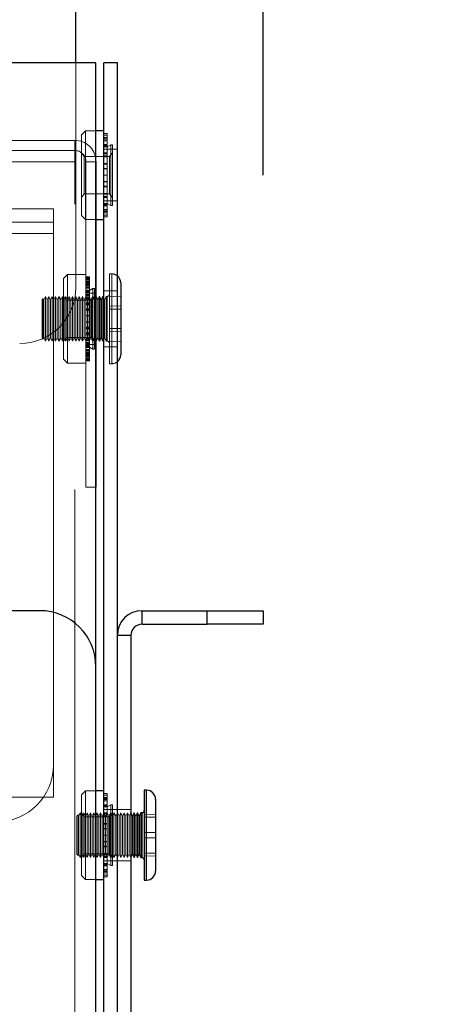
# Model space of a CAD drawing. Units: millimetres. Extents: x 0 to 420, y 0 to 297.
# Drawn here: x 220 to 221, y 111 to 113 of the extents above; entities that cross this region are included whole.
import ezdxf

# ---------------------------------------------------------------- set-up
doc = ezdxf.new("R2010")
doc.units = ezdxf.units.MM
doc.linetypes.add('HIDDEN', pattern=[1.905, 1.27, -0.635])
doc.layers.add('DIMENSIONS', color=7, linetype='Continuous')
doc.styles.add('SLDTEXTSTYLE0', font='TXT', dxfattribs={"width": 0.7})
doc.dimstyles.new('SLDDIMSTYLE1', dxfattribs={"dimtxt": 2.686756, "dimasz": 3.556, "dimexe": 0, "dimexo": 0.0625, "dimgap": 0.671689, "dimtad": 1, "dimdec": 0, "dimlfac": 40, "dimrnd": 1e-09, "dimzin": 12, "dimdsep": 46, "dimtxsty": 'SLDTEXTSTYLE0', "dimblk1": 'CLOSED', "dimblk2": 'CLOSED', "dimsah": 1, "dimcen": 0.09, "dimadec": 0, "dimazin": 3, "dimtfac": 1, "dimtdec": 0, "dimtmove": 0, "dimatfit": 0, "dimldrblk": 'CLOSED', "dimfxl": 0, "dimfrac": 2, "dimtolj": 1, "dimtzin": 12, "dimarcsym": 0})

# ---------------------------------------------------------------- blocks, each defined once
blk = doc.blocks.new('_CLOSED')
at = {"color": 0, "linetype": 'ByBlock', "lineweight": -2}
for p, q in [((-1, 0.166667), (0, 0)), ((-1, 0.166667), (-1, -0.166667)), ((0, 0), (-1, -0.166667)), ((0, 0), (-1, 0))]:
    blk.add_line(p, q, dxfattribs=at)
blk = doc.blocks.new('_D_9')
at = {"layer": 'DIMENSIONS'}
for p, q in [((229.8664, 112.637), (229.8664, 118.987)), ((221.1489, 112.637), (230.8664, 112.637)), ((229.8664, 94.6245), (229.8664, 112.637)), ((223.3282, 107.3294), (223.3282, 107.9761)), ((223.3282, 107.9761), (226.613, 107.9761)), ((226.613, 107.9761), (226.613, 107.3294)), ((223.3282, 101.8417), (223.3282, 101.195)), ((226.613, 101.195), (226.613, 101.8417)), ((223.3282, 101.195), (226.613, 101.195)), ((219.2541, 94.6245), (230.8664, 94.6245)), ((229.8664, 94.6245), (229.8664, 88.2745))]:
    blk.add_line(p, q, dxfattribs=at)
at = {"layer": 'DIMENSIONS', "xscale": 3.556, "yscale": 3.556}
for p, rotation in [((229.8664, 112.637), 270.0000000000004), ((229.8664, 94.6245), 90.0000000000004)]:
    blk.add_blockref('_CLOSED', p, dxfattribs=dict(at, rotation=rotation))
at = {"layer": 'DIMENSIONS', "char_height": 2.11667, "attachment_point": 1, "rotation": 90, "style": 'SLDTEXTSTYLE0'}
for s, insert in [('28.4', (223.8845, 101.8417)), ('721', (227.1379, 102.2337))]:
    blk.add_mtext(s, dxfattribs=dict(at, insert=insert))
blk = doc.blocks.new('_D_10')
at = {"layer": 'DIMENSIONS'}
for p, q in [((213.1868, 123.3334), (212.5401, 123.3334)), ((212.5401, 123.3334), (212.5401, 120.0487)), ((218.6745, 123.3334), (219.3213, 123.3334)), ((219.3213, 123.3334), (219.3213, 120.0487)), ((212.5401, 120.0487), (213.1868, 120.0487)), ((219.3213, 120.0487), (218.6745, 120.0487)), ((211.4166, 114.637), (211.4166, 117.7953)), ((220.5216, 112.387), (220.5216, 117.7953)), ((211.4166, 116.7953), (205.0666, 116.7953)), ((220.5216, 116.7953), (211.4166, 116.7953)), ((220.5216, 116.7953), (226.8716, 116.7953))]:
    blk.add_line(p, q, dxfattribs=at)
at = {"layer": 'DIMENSIONS', "xscale": 3.556, "yscale": 3.556}
blk.add_blockref('_CLOSED', (211.4166, 116.7953), dxfattribs=at)
at = {"layer": 'DIMENSIONS', "xscale": 3.556, "yscale": 3.556, "rotation": 180.0000000000004}
blk.add_blockref('_CLOSED', (220.5216, 116.7953), dxfattribs=at)
at = {"layer": 'DIMENSIONS', "char_height": 2.11667, "attachment_point": 1, "style": 'SLDTEXTSTYLE0'}
for s, insert in [('14.3', (213.1868, 122.7772)), ('364', (213.5788, 119.5238))]:
    blk.add_mtext(s, dxfattribs=dict(at, insert=insert))

msp = doc.modelspace()

# ---------------------------------------------------------------- linework, layer by layer
at = {"color": 7, "linetype": 'Continuous', "lineweight": 25}
for p, q in [((220.1041, 112.637), (220.1041, 113.512)), ((220.1489, 112.637), (211.4416, 112.637)), ((220.1489, 111.292), (220.1489, 112.637)), ((220.1666, 110.442), (220.1666, 112.637)), ((220.1966, 112.637), (220.1666, 112.637)), ((220.1966, 110.442), (220.1966, 112.637)), ((220.1666, 112.4857), (220.1489, 112.4857)), ((220.1491, 112.417), (220.1489, 112.4211)), ((220.1491, 111.692), (220.1491, 112.417)), ((220.1491, 112.2882), (220.1666, 112.2882)), ((220.2041, 112.147), (220.2041, 111.987)), ((220.1529, 112.1095), (220.1491, 112.117)), ((220.1566, 112.117), (220.1529, 112.1095)), ((220.1529, 112.1095), (220.1529, 112.0245)), ((220.1604, 112.1095), (220.1566, 112.117)), ((220.1566, 112.117), (220.1566, 112.017)), ((220.1641, 112.117), (220.1604, 112.1095)), ((220.1604, 112.1095), (220.1604, 112.0245)), ((220.1666, 112.112), (220.1641, 112.117)), ((220.1641, 112.117), (220.1641, 112.017)), ((220.1491, 112.017), (220.1529, 112.0245)), ((220.1529, 112.0245), (220.1566, 112.017)), ((220.1566, 112.017), (220.1604, 112.0245)), ((220.1604, 112.0245), (220.1641, 112.017)), ((220.1641, 112.017), (220.1666, 112.022)), ((220.1491, 111.692), (220.1489, 111.692)), ((220.0239, 111.417), (211.5666, 111.417)), ((220.2516, 111.387), (220.2516, 111.417)), ((220.2516, 111.417), (220.3966, 111.417)), ((220.3966, 111.387), (220.3966, 111.417)), ((220.3966, 111.417), (220.5216, 111.417)), ((220.5216, 111.417), (220.5216, 111.387)), ((220.2516, 111.387), (220.3966, 111.387)), ((220.5216, 111.387), (220.3966, 111.387)), ((220.2266, 111.362), (220.1966, 111.362)), ((220.2266, 111.362), (220.2266, 110.412)), ((220.1489, 110.412), (220.1489, 111.292)), ((220.1666, 111.0157), (220.1489, 111.0157)), ((220.2616, 111.017), (220.2566, 111.017)), ((220.2566, 111.017), (220.2566, 110.817)), ((220.2816, 110.997), (220.2816, 110.837)), ((220.2304, 110.9595), (220.2266, 110.967)), ((220.2341, 110.967), (220.2304, 110.9595)), ((220.2379, 110.9595), (220.2341, 110.967)), ((220.2341, 110.967), (220.2341, 110.867)), ((220.2416, 110.967), (220.2379, 110.9595)), ((220.2454, 110.9595), (220.2416, 110.967)), ((220.2416, 110.967), (220.2416, 110.867)), ((220.2491, 110.967), (220.2454, 110.9595)), ((220.2516, 110.967), (220.2491, 110.967)), ((220.2491, 110.967), (220.2491, 110.867)), ((220.2304, 110.9595), (220.2304, 110.8745)), ((220.2379, 110.9595), (220.2379, 110.8745)), ((220.2454, 110.9595), (220.2454, 110.8745)), ((220.2266, 110.867), (220.2304, 110.8745)), ((220.2304, 110.8745), (220.2341, 110.867)), ((220.2341, 110.867), (220.2379, 110.8745)), ((220.2379, 110.8745), (220.2416, 110.867)), ((220.2416, 110.867), (220.2454, 110.8745)), ((220.2454, 110.8745), (220.2491, 110.867)), ((220.2491, 110.867), (220.2516, 110.867)), ((220.1489, 110.8182), (220.1666, 110.8182)), ((220.2566, 110.817), (220.2616, 110.817))]:
    msp.add_line(p, q, dxfattribs=at)
at = {"color": 7, "linetype": 'HIDDEN', "lineweight": 18}
for p, q in [((220.1041, 112.137), (220.1041, 112.637)), ((220.1254, 112.4857), (220.1166, 112.477)), ((220.1166, 112.477), (220.1166, 112.297)), ((220.1254, 112.2882), (220.1254, 112.4857)), ((220.1489, 112.4857), (220.1254, 112.4857)), ((220.1742, 112.4796), (220.1666, 112.4796)), ((220.1742, 112.4796), (220.1666, 112.4796)), ((220.1742, 112.4759), (220.1666, 112.4759)), ((220.1742, 112.4759), (220.1666, 112.4759)), ((220.1742, 112.4796), (220.1742, 112.4706)), ((211.4641, 112.4645), (220.1016, 112.4645)), ((220.1016, 112.4645), (220.1016, 112.417)), ((220.1742, 112.4709), (220.1666, 112.4709)), ((220.1742, 112.4706), (220.1666, 112.4706)), ((220.1742, 112.4705), (220.1666, 112.4705)), ((220.1742, 112.4676), (220.1666, 112.4676)), ((220.1742, 112.4673), (220.1666, 112.4673)), ((220.1742, 112.4672), (220.1666, 112.4672)), ((220.1742, 112.4668), (220.1666, 112.4668)), ((220.1742, 112.4668), (220.1666, 112.4668)), ((220.1742, 112.4636), (220.1666, 112.4636)), ((220.1742, 112.4636), (220.1666, 112.4636)), ((220.1742, 112.4549), (220.1666, 112.4549)), ((220.1742, 112.4548), (220.1666, 112.4548)), ((220.1742, 112.4706), (220.1742, 112.4549)), ((220.1742, 112.4549), (220.1742, 112.4534)), ((220.1818, 112.4542), (220.1742, 112.4498)), ((220.1818, 112.4542), (220.1818, 112.3197)), ((220.1856, 112.4542), (220.1818, 112.4542)), ((220.1856, 112.4542), (220.1856, 112.3197)), ((211.4641, 112.442), (220.1016, 112.442)), ((220.1227, 112.4282), (220.1166, 112.437)), ((220.1742, 112.4534), (220.1666, 112.4534)), ((220.1742, 112.4532), (220.1666, 112.4532)), ((220.1742, 112.4522), (220.1666, 112.4522)), ((220.1742, 112.4521), (220.1666, 112.4521)), ((220.1742, 112.4507), (220.1666, 112.4507)), ((220.1742, 112.4506), (220.1666, 112.4506)), ((220.1742, 112.4498), (220.1666, 112.4498)), ((220.1966, 112.4445), (220.1666, 112.4445)), ((220.1742, 112.4364), (220.1666, 112.4364)), ((220.1742, 112.4362), (220.1666, 112.4362)), ((220.1742, 112.4344), (220.1666, 112.4344)), ((220.1742, 112.4343), (220.1666, 112.4343)), ((220.1742, 112.4534), (220.1742, 112.4364)), ((220.1742, 112.4364), (220.1742, 112.4297)), ((220.1856, 112.437), (220.1794, 112.4282)), ((220.1856, 112.437), (220.1856, 112.337)), ((220.1856, 112.437), (220.1856, 112.437)), ((211.4641, 112.417), (220.1016, 112.417)), ((220.1016, 110.417), (220.1016, 112.417)), ((220.1227, 112.3457), (220.1227, 112.4282)), ((220.1794, 112.4282), (220.1227, 112.4282)), ((220.1266, 112.417), (220.1491, 112.417)), ((220.1266, 111.692), (220.1266, 112.417)), ((220.1266, 112.417), (220.1489, 112.417)), ((220.1742, 112.4297), (220.1666, 112.4297)), ((220.1742, 112.4295), (220.1666, 112.4295)), ((220.1742, 112.428), (220.1666, 112.428)), ((220.1742, 112.4278), (220.1666, 112.4278)), ((220.1742, 112.413), (220.1666, 112.413)), ((220.1742, 112.4128), (220.1666, 112.4128)), ((220.1742, 112.412), (220.1666, 112.412)), ((220.1742, 112.4118), (220.1666, 112.4118)), ((220.1742, 112.4297), (220.1742, 112.413)), ((220.1742, 112.413), (220.1742, 112.4018)), ((220.1794, 112.4282), (220.1794, 112.3457)), ((220.1742, 112.4018), (220.1666, 112.4018)), ((220.1742, 112.4015), (220.1666, 112.4015)), ((220.1742, 112.4012), (220.1666, 112.4012)), ((220.1742, 112.4009), (220.1666, 112.4009)), ((220.1742, 112.4018), (220.1742, 112.3871)), ((220.1742, 112.3871), (220.1666, 112.3871)), ((220.1742, 112.3871), (220.1666, 112.3871)), ((220.1742, 112.3869), (220.1666, 112.3869)), ((220.1742, 112.3869), (220.1666, 112.3869)), ((220.1742, 112.373), (220.1666, 112.373)), ((220.1742, 112.3728), (220.1666, 112.3728)), ((220.1742, 112.3724), (220.1666, 112.3724)), ((220.1742, 112.3722), (220.1666, 112.3722)), ((220.1742, 112.3871), (220.1742, 112.3724)), ((220.1742, 112.3724), (220.1742, 112.3611)), ((220.1166, 112.337), (220.1227, 112.3457)), ((220.1227, 112.3457), (220.1794, 112.3457)), ((220.1742, 112.3622), (220.1666, 112.3622)), ((220.1742, 112.362), (220.1666, 112.362)), ((220.1742, 112.3611), (220.1666, 112.3611)), ((220.1742, 112.3609), (220.1666, 112.3609)), ((220.1742, 112.3462), (220.1666, 112.3462)), ((220.1742, 112.346), (220.1666, 112.346)), ((220.1742, 112.3445), (220.1666, 112.3445)), ((220.1742, 112.3443), (220.1666, 112.3443)), ((220.1742, 112.3611), (220.1742, 112.3445)), ((220.1742, 112.3445), (220.1742, 112.3377)), ((220.1794, 112.3457), (220.1856, 112.337)), ((220.1742, 112.3397), (220.1666, 112.3397)), ((220.1742, 112.3395), (220.1666, 112.3395)), ((220.1742, 112.3377), (220.1666, 112.3377)), ((220.1742, 112.3375), (220.1666, 112.3375)), ((220.1666, 112.3295), (220.1966, 112.3295)), ((220.1666, 112.3241), (220.1742, 112.3241)), ((220.1742, 112.3234), (220.1666, 112.3234)), ((220.1742, 112.3232), (220.1666, 112.3232)), ((220.1742, 112.3377), (220.1742, 112.3207)), ((220.1742, 112.3241), (220.1818, 112.3197)), ((220.1856, 112.337), (220.1856, 112.337)), ((211.6091, 112.312), (220.0541, 112.312)), ((220.0541, 112.312), (220.0541, 112.257)), ((220.1742, 112.3218), (220.1666, 112.3218)), ((220.1742, 112.3217), (220.1666, 112.3217)), ((220.1742, 112.3207), (220.1666, 112.3207)), ((220.1742, 112.3206), (220.1666, 112.3206)), ((220.1742, 112.3191), (220.1666, 112.3191)), ((220.1742, 112.319), (220.1666, 112.319)), ((220.1742, 112.3104), (220.1666, 112.3104)), ((220.1742, 112.3103), (220.1666, 112.3103)), ((220.1742, 112.3072), (220.1666, 112.3072)), ((220.1742, 112.3071), (220.1666, 112.3071)), ((220.1742, 112.3068), (220.1666, 112.3068)), ((220.1742, 112.3067), (220.1666, 112.3067)), ((220.1666, 112.3064), (220.1742, 112.3064)), ((220.1742, 112.3034), (220.1666, 112.3034)), ((220.1742, 112.3033), (220.1666, 112.3033)), ((220.1666, 112.303), (220.1742, 112.303)), ((220.1742, 112.3207), (220.1742, 112.3191)), ((220.1742, 112.3191), (220.1742, 112.3034)), ((220.1742, 112.3034), (220.1742, 112.2943)), ((220.1818, 112.3197), (220.1856, 112.3197)), ((211.6091, 112.282), (220.0541, 112.282)), ((220.1166, 112.297), (220.1254, 112.2882)), ((220.1254, 112.2882), (220.1491, 112.2882)), ((220.1742, 112.298), (220.1666, 112.298)), ((220.1742, 112.298), (220.1666, 112.298)), ((220.1742, 112.2943), (220.1666, 112.2943)), ((220.1742, 112.2943), (220.1666, 112.2943)), ((220.1742, 112.2943), (220.1742, 112.2943)), ((211.5541, 112.257), (220.0541, 112.257)), ((220.0541, 111.002), (220.0541, 112.257)), ((220.0854, 112.1657), (220.0766, 112.157)), ((220.0766, 111.977), (220.0766, 112.157)), ((220.0854, 111.9682), (220.0854, 112.1657)), ((220.1266, 112.1657), (220.0854, 112.1657)), ((220.1342, 112.1605), (220.1266, 112.1605)), ((220.1342, 112.1582), (220.1266, 112.1582)), ((220.1342, 112.1568), (220.1266, 112.1568)), ((220.1342, 112.1545), (220.1266, 112.1545)), ((220.1342, 112.1537), (220.1266, 112.1537)), ((220.1342, 112.1506), (220.1266, 112.1506)), ((220.1342, 112.1502), (220.1266, 112.1502)), ((220.1342, 112.1486), (220.1266, 112.1486)), ((220.1342, 112.1473), (220.1266, 112.1473)), ((220.1342, 112.1469), (220.1266, 112.1469)), ((220.1342, 112.1605), (220.1342, 112.1582)), ((220.1342, 112.1582), (220.1342, 112.1469)), ((220.1342, 112.1469), (220.1342, 112.1308)), ((220.1791, 112.167), (220.1791, 111.967)), ((220.1841, 112.167), (220.1791, 112.167)), ((220.1841, 112.1667), (220.1841, 111.9673)), ((220.1841, 112.1666), (220.1841, 111.9672)), ((220.1342, 112.1453), (220.1266, 112.1453)), ((220.1266, 112.1445), (220.1342, 112.1445)), ((220.1342, 112.1437), (220.1266, 112.1437)), ((220.1266, 112.1414), (220.1342, 112.1414)), ((220.1342, 112.1386), (220.1266, 112.1386)), ((220.1342, 112.1383), (220.1266, 112.1383)), ((220.1342, 112.1357), (220.1266, 112.1357)), ((220.1342, 112.1355), (220.1266, 112.1355)), ((220.1342, 112.1308), (220.1266, 112.1308)), ((220.1342, 112.1298), (220.1266, 112.1298)), ((220.1342, 112.1282), (220.1266, 112.1282)), ((220.1342, 112.1279), (220.1266, 112.1279)), ((220.1342, 112.1254), (220.1266, 112.1254)), ((220.1418, 112.1342), (220.1342, 112.1298)), ((220.1342, 112.1308), (220.1342, 112.1279)), ((220.1342, 112.1279), (220.1342, 112.1108)), ((220.1418, 112.1342), (220.1418, 111.9997)), ((220.1456, 112.1342), (220.1418, 112.1342)), ((220.1456, 112.1342), (220.1456, 111.9997)), ((220.1966, 112.1295), (220.1666, 112.1295)), ((220.0316, 112.112), (220.0291, 112.1095)), ((220.0291, 112.0852), (220.0291, 112.1095)), ((220.0316, 112.112), (220.0316, 112.0862)), ((220.0329, 112.1095), (220.0316, 112.112)), ((220.0366, 112.117), (220.0329, 112.1095)), ((220.0329, 112.1095), (220.0329, 112.0245)), ((220.0366, 112.117), (220.0366, 112.017)), ((220.0404, 112.1095), (220.0366, 112.117)), ((220.0441, 112.117), (220.0404, 112.1095)), ((220.0404, 112.1095), (220.0404, 112.0245)), ((220.0441, 112.117), (220.0441, 112.017)), ((220.0479, 112.1095), (220.0441, 112.117)), ((220.0516, 112.117), (220.0479, 112.1095)), ((220.0479, 112.1095), (220.0479, 112.0245)), ((220.0516, 112.117), (220.0516, 112.017)), ((220.0554, 112.1095), (220.0516, 112.117)), ((220.0591, 112.117), (220.0554, 112.1095)), ((220.0554, 112.1095), (220.0554, 112.0245)), ((220.0591, 112.117), (220.0591, 112.017)), ((220.0629, 112.1095), (220.0591, 112.117)), ((220.0666, 112.117), (220.0629, 112.1095)), ((220.0629, 112.1095), (220.0629, 112.0245)), ((220.0666, 112.117), (220.0666, 112.017)), ((220.0704, 112.1095), (220.0666, 112.117)), ((220.0741, 112.117), (220.0704, 112.1095)), ((220.0704, 112.1095), (220.0704, 112.0245)), ((220.0741, 112.117), (220.0741, 112.017)), ((220.0779, 112.1095), (220.0741, 112.117)), ((220.0827, 112.1082), (220.0766, 112.117)), ((220.0816, 112.117), (220.0779, 112.1095)), ((220.0779, 112.1095), (220.0779, 112.0245)), ((220.0816, 112.117), (220.0816, 112.017)), ((220.0854, 112.1095), (220.0816, 112.117)), ((220.0827, 112.1051), (220.0827, 112.1082)), ((220.1394, 112.1082), (220.0827, 112.1082)), ((220.0827, 112.0257), (220.0827, 112.1051)), ((220.0891, 112.117), (220.0854, 112.1095)), ((220.0891, 112.117), (220.0891, 112.017)), ((220.0929, 112.1095), (220.0891, 112.117)), ((220.0966, 112.117), (220.0929, 112.1095)), ((220.0929, 112.1095), (220.0929, 112.0245)), ((220.0966, 112.117), (220.0966, 112.017)), ((220.1004, 112.1095), (220.0966, 112.117)), ((220.1041, 112.117), (220.1004, 112.1095)), ((220.1004, 112.1095), (220.1004, 112.0245)), ((220.1041, 112.117), (220.1041, 112.017)), ((220.1079, 112.1095), (220.1041, 112.117)), ((220.1116, 112.117), (220.1079, 112.1095)), ((220.1079, 112.1095), (220.1079, 112.0245)), ((220.1116, 112.117), (220.1116, 112.017)), ((220.1154, 112.1095), (220.1116, 112.117)), ((220.1191, 112.117), (220.1154, 112.1095)), ((220.1154, 112.1095), (220.1154, 112.0245)), ((220.1191, 112.117), (220.1191, 112.017)), ((220.1229, 112.1095), (220.1191, 112.117)), ((220.1266, 112.117), (220.1229, 112.1095)), ((220.1229, 112.1095), (220.1229, 112.0245)), ((220.1491, 112.1245), (220.1266, 112.1245)), ((220.1342, 112.1215), (220.1266, 112.1215)), ((220.1342, 112.1193), (220.1266, 112.1193)), ((220.1304, 112.1095), (220.1266, 112.117)), ((220.1342, 112.116), (220.1266, 112.116)), ((220.1342, 112.1141), (220.1266, 112.1141)), ((220.1342, 112.1108), (220.1266, 112.1108)), ((220.1342, 112.109), (220.1266, 112.109)), ((220.1342, 112.1028), (220.1266, 112.1028)), ((220.1341, 112.117), (220.1304, 112.1095)), ((220.1304, 112.1095), (220.1304, 112.0245)), ((220.1341, 112.117), (220.1341, 112.017)), ((220.1379, 112.1095), (220.1341, 112.117)), ((220.1342, 112.1108), (220.1342, 112.1028)), ((220.1342, 112.1028), (220.1342, 112.0865)), ((220.1416, 112.117), (220.1379, 112.1095)), ((220.1379, 112.1095), (220.1379, 112.0245)), ((220.1456, 112.117), (220.1394, 112.1082)), ((220.1394, 112.0257), (220.1394, 112.1082)), ((220.1416, 112.117), (220.1416, 112.017)), ((220.1454, 112.1095), (220.1416, 112.117)), ((220.1491, 112.117), (220.1454, 112.1095)), ((220.1454, 112.1095), (220.1454, 112.0245)), ((220.1456, 112.017), (220.1456, 112.117)), ((220.1456, 112.117), (220.1456, 112.117)), ((220.1679, 112.1095), (220.1666, 112.112)), ((220.1716, 112.117), (220.1679, 112.1095)), ((220.1679, 112.1095), (220.1679, 112.0245)), ((220.1716, 112.117), (220.1716, 112.017)), ((220.1741, 112.117), (220.1716, 112.117)), ((220.1741, 112.1169), (220.1741, 112.017)), ((220.1741, 112.1169), (220.1741, 112.017)), ((220.1791, 112.1168), (220.2041, 112.1173)), ((220.0291, 112.0245), (220.0291, 112.0852)), ((220.0316, 112.0862), (220.0316, 112.022)), ((220.1342, 112.1014), (220.1266, 112.1014)), ((220.1342, 112.0991), (220.1266, 112.0991)), ((220.1342, 112.0978), (220.1266, 112.0978)), ((220.1342, 112.0889), (220.1266, 112.0889)), ((220.1342, 112.088), (220.1266, 112.088)), ((220.1342, 112.0865), (220.1266, 112.0865)), ((220.1342, 112.0858), (220.1266, 112.0858)), ((220.1342, 112.0865), (220.1342, 112.0743)), ((220.1791, 112.0954), (220.2041, 112.0957)), ((220.1791, 112.0884), (220.2041, 112.0886)), ((220.1342, 112.0743), (220.1266, 112.0743)), ((220.1342, 112.074), (220.1266, 112.074)), ((220.1342, 112.0736), (220.1266, 112.0736)), ((220.1342, 112.0733), (220.1266, 112.0733)), ((220.1342, 112.0606), (220.1266, 112.0606)), ((220.1342, 112.0604), (220.1266, 112.0604)), ((220.1342, 112.0599), (220.1266, 112.0599)), ((220.1342, 112.0596), (220.1266, 112.0596)), ((220.1342, 112.0743), (220.1342, 112.0604)), ((220.1342, 112.0604), (220.1342, 112.045)), ((220.1342, 112.0482), (220.1266, 112.0482)), ((220.1342, 112.0474), (220.1266, 112.0474)), ((220.1342, 112.0459), (220.1266, 112.0459)), ((220.1342, 112.045), (220.1266, 112.045)), ((220.1342, 112.045), (220.1342, 112.0348)), ((220.1791, 112.0456), (220.2041, 112.0454)), ((220.1791, 112.0385), (220.2041, 112.0382)), ((220.0291, 112.0245), (220.0316, 112.022)), ((220.0316, 112.022), (220.0329, 112.0245)), ((220.0329, 112.0245), (220.0366, 112.017)), ((220.0366, 112.017), (220.0404, 112.0245)), ((220.0404, 112.0245), (220.0441, 112.017)), ((220.0441, 112.017), (220.0479, 112.0245)), ((220.0479, 112.0245), (220.0516, 112.017)), ((220.0516, 112.017), (220.0554, 112.0245)), ((220.0554, 112.0245), (220.0591, 112.017)), ((220.0591, 112.017), (220.0629, 112.0245)), ((220.0629, 112.0245), (220.0666, 112.017)), ((220.0666, 112.017), (220.0704, 112.0245)), ((220.0704, 112.0245), (220.0741, 112.017)), ((220.0741, 112.017), (220.0779, 112.0245)), ((220.0766, 112.017), (220.0827, 112.0257)), ((220.0779, 112.0245), (220.0816, 112.017)), ((220.0816, 112.017), (220.0854, 112.0245)), ((220.0827, 112.0257), (220.1394, 112.0257)), ((220.0854, 112.0245), (220.0891, 112.017)), ((220.0891, 112.017), (220.0929, 112.0245)), ((220.0929, 112.0245), (220.0966, 112.017)), ((220.0966, 112.017), (220.1004, 112.0245)), ((220.1004, 112.0245), (220.1041, 112.017)), ((220.1041, 112.017), (220.1079, 112.0245)), ((220.1079, 112.0245), (220.1116, 112.017)), ((220.1116, 112.017), (220.1154, 112.0245)), ((220.1154, 112.0245), (220.1191, 112.017)), ((220.1191, 112.017), (220.1229, 112.0245)), ((220.1229, 112.0245), (220.1266, 112.017)), ((220.1342, 112.0361), (220.1266, 112.0361)), ((220.1342, 112.0348), (220.1266, 112.0348)), ((220.1342, 112.0325), (220.1266, 112.0325)), ((220.1342, 112.0311), (220.1266, 112.0311)), ((220.1342, 112.0249), (220.1266, 112.0249)), ((220.1266, 112.017), (220.1304, 112.0245)), ((220.1342, 112.0231), (220.1266, 112.0231)), ((220.1342, 112.0199), (220.1266, 112.0199)), ((220.1342, 112.0179), (220.1266, 112.0179)), ((220.1304, 112.0245), (220.1341, 112.017)), ((220.1341, 112.017), (220.1379, 112.0245)), ((220.1342, 112.0348), (220.1342, 112.0179)), ((220.1342, 112.0179), (220.1342, 112.0124)), ((220.1379, 112.0245), (220.1416, 112.017)), ((220.1394, 112.0257), (220.1456, 112.017)), ((220.1416, 112.017), (220.1454, 112.0245)), ((220.1454, 112.0245), (220.1491, 112.017)), ((220.1456, 112.017), (220.1456, 112.017)), ((220.1666, 112.022), (220.1679, 112.0245)), ((220.1679, 112.0245), (220.1716, 112.017)), ((220.1716, 112.017), (220.1741, 112.017)), ((220.1791, 112.0171), (220.2041, 112.0166)), ((220.1342, 112.0146), (220.1266, 112.0146)), ((220.1342, 112.0124), (220.1266, 112.0124)), ((220.1266, 112.0095), (220.1491, 112.0095)), ((220.1342, 112.0085), (220.1266, 112.0085)), ((220.1342, 112.0061), (220.1266, 112.0061)), ((220.1342, 112.0057), (220.1266, 112.0057)), ((220.1266, 112.0041), (220.1342, 112.0041)), ((220.1342, 112.0032), (220.1266, 112.0032)), ((220.1342, 111.9985), (220.1266, 111.9985)), ((220.1342, 111.9982), (220.1266, 111.9982)), ((220.1342, 111.9956), (220.1266, 111.9956)), ((220.1342, 111.9954), (220.1266, 111.9954)), ((220.1342, 112.0124), (220.1342, 111.9956)), ((220.1342, 112.0041), (220.1418, 111.9997)), ((220.1342, 111.9956), (220.1342, 111.9954)), ((220.1342, 111.9954), (220.1342, 111.9803)), ((220.1418, 111.9997), (220.1456, 111.9997)), ((220.1666, 112.0045), (220.1966, 112.0045)), ((220.0766, 111.977), (220.0854, 111.9682)), ((220.1342, 111.9925), (220.1266, 111.9925)), ((220.1342, 111.9902), (220.1266, 111.9902)), ((220.1342, 111.9894), (220.1266, 111.9894)), ((220.1342, 111.9886), (220.1266, 111.9886)), ((220.1342, 111.987), (220.1266, 111.987)), ((220.1342, 111.9866), (220.1266, 111.9866)), ((220.1342, 111.9853), (220.1266, 111.9853)), ((220.1342, 111.9838), (220.1266, 111.9838)), ((220.1342, 111.9833), (220.1266, 111.9833)), ((220.1342, 111.9803), (220.1266, 111.9803)), ((220.1342, 111.9794), (220.1266, 111.9794)), ((220.1342, 111.9772), (220.1266, 111.9772)), ((220.1342, 111.9758), (220.1266, 111.9758)), ((220.1342, 111.9734), (220.1266, 111.9734)), ((220.1342, 111.9803), (220.1342, 111.9734)), ((220.0854, 111.9682), (220.1266, 111.9682)), ((220.1791, 111.967), (220.1841, 111.967)), ((220.1489, 111.692), (220.1266, 111.692)), ((220.2516, 111.387), (220.2516, 111.417)), ((220.3966, 111.417), (220.3966, 111.387)), ((220.2266, 111.362), (220.1966, 111.362)), ((220.1254, 111.0157), (220.1166, 111.007)), ((220.1166, 111.007), (220.1166, 110.827)), ((220.1254, 110.8182), (220.1254, 111.0157)), ((220.1489, 111.0157), (220.1254, 111.0157)), ((220.1742, 111.0096), (220.1666, 111.0096)), ((220.1742, 111.0096), (220.1666, 111.0096)), ((220.1742, 111.0096), (220.1742, 111.0006)), ((220.2616, 111.017), (220.2616, 111.009)), ((220.2616, 111.009), (220.2616, 110.817)), ((219.6791, 111.002), (220.0541, 111.002)), ((220.1742, 111.0059), (220.1666, 111.0059)), ((220.1742, 111.0059), (220.1666, 111.0059)), ((220.1742, 111.0009), (220.1666, 111.0009)), ((220.1742, 111.0006), (220.1666, 111.0006)), ((220.1742, 111.0005), (220.1666, 111.0005)), ((220.1742, 110.9976), (220.1666, 110.9976)), ((220.1742, 110.9973), (220.1666, 110.9973)), ((220.1742, 110.9972), (220.1666, 110.9972)), ((220.1742, 110.9968), (220.1666, 110.9968)), ((220.1742, 110.9968), (220.1666, 110.9968)), ((220.1742, 110.9936), (220.1666, 110.9936)), ((220.1742, 110.9936), (220.1666, 110.9936)), ((220.1742, 110.9849), (220.1666, 110.9849)), ((220.1742, 110.9848), (220.1666, 110.9848)), ((220.1742, 111.0006), (220.1742, 110.9849)), ((220.1742, 110.9849), (220.1742, 110.9834)), ((220.1141, 110.967), (220.1104, 110.9595)), ((220.1141, 110.967), (220.1141, 110.867)), ((220.1179, 110.9595), (220.1141, 110.967)), ((220.1227, 110.9582), (220.1166, 110.967)), ((220.1216, 110.967), (220.1179, 110.9595)), ((220.1216, 110.967), (220.1216, 110.867)), ((220.1254, 110.9595), (220.1216, 110.967)), ((220.1291, 110.967), (220.1254, 110.9595)), ((220.1291, 110.967), (220.1291, 110.867)), ((220.1329, 110.9595), (220.1291, 110.967)), ((220.1366, 110.967), (220.1329, 110.9595)), ((220.1366, 110.967), (220.1366, 110.867)), ((220.1404, 110.9595), (220.1366, 110.967)), ((220.1441, 110.967), (220.1404, 110.9595)), ((220.1441, 110.967), (220.1441, 110.867)), ((220.1479, 110.9595), (220.1441, 110.967)), ((220.1516, 110.967), (220.1479, 110.9595)), ((220.1516, 110.967), (220.1516, 110.867)), ((220.1554, 110.9595), (220.1516, 110.967)), ((220.1591, 110.967), (220.1554, 110.9595)), ((220.1591, 110.967), (220.1591, 110.867)), ((220.1629, 110.9595), (220.1591, 110.967)), ((220.1666, 110.967), (220.1629, 110.9595)), ((220.1742, 110.9834), (220.1666, 110.9834)), ((220.1742, 110.9832), (220.1666, 110.9832)), ((220.1742, 110.9822), (220.1666, 110.9822)), ((220.1742, 110.9821), (220.1666, 110.9821)), ((220.1742, 110.9807), (220.1666, 110.9807)), ((220.1742, 110.9806), (220.1666, 110.9806)), ((220.1742, 110.9798), (220.1666, 110.9798)), ((220.1966, 110.9745), (220.1666, 110.9745)), ((220.1704, 110.9595), (220.1666, 110.967)), ((220.1742, 110.9664), (220.1666, 110.9664)), ((220.1742, 110.9662), (220.1666, 110.9662)), ((220.1742, 110.9644), (220.1666, 110.9644)), ((220.1742, 110.9643), (220.1666, 110.9643)), ((220.1741, 110.967), (220.1704, 110.9595)), ((220.1741, 110.967), (220.1741, 110.867)), ((220.1779, 110.9595), (220.1741, 110.967)), ((220.1818, 110.9842), (220.1742, 110.9798)), ((220.1742, 110.9834), (220.1742, 110.9664)), ((220.1742, 110.9664), (220.1742, 110.9597)), ((220.1816, 110.967), (220.1779, 110.9595)), ((220.1856, 110.967), (220.1794, 110.9582)), ((220.1816, 110.967), (220.1816, 110.867)), ((220.1854, 110.9595), (220.1816, 110.967)), ((220.1818, 110.9842), (220.1818, 110.8497)), ((220.1856, 110.9842), (220.1818, 110.9842)), ((220.1891, 110.967), (220.1854, 110.9595)), ((220.1856, 110.9842), (220.1856, 110.8497)), ((220.1856, 110.967), (220.1856, 110.867)), ((220.1856, 110.967), (220.1856, 110.967)), ((220.1891, 110.967), (220.1891, 110.867)), ((220.1929, 110.9595), (220.1891, 110.967)), ((220.1966, 110.967), (220.1929, 110.9595)), ((220.2266, 110.9745), (220.1966, 110.9745)), ((220.2004, 110.9595), (220.1966, 110.967)), ((220.2041, 110.967), (220.2004, 110.9595)), ((220.2041, 110.967), (220.2041, 110.867)), ((220.2079, 110.9595), (220.2041, 110.967)), ((220.2116, 110.967), (220.2079, 110.9595)), ((220.2116, 110.967), (220.2116, 110.867)), ((220.2154, 110.9595), (220.2116, 110.967)), ((220.2191, 110.967), (220.2154, 110.9595)), ((220.2191, 110.967), (220.2191, 110.867)), ((220.2229, 110.9595), (220.2191, 110.967)), ((220.2266, 110.967), (220.2229, 110.9595)), ((220.2516, 110.967), (220.2516, 110.963)), ((220.2516, 110.963), (220.2516, 110.867)), ((220.2566, 110.963), (220.2816, 110.9635)), ((220.1091, 110.962), (220.1066, 110.9595)), ((220.1066, 110.8779), (220.1066, 110.9595)), ((220.1091, 110.962), (220.1091, 110.8756)), ((220.1104, 110.9595), (220.1091, 110.962)), ((220.1104, 110.9595), (220.1104, 110.8745)), ((220.1179, 110.9595), (220.1179, 110.8745)), ((220.1227, 110.8757), (220.1227, 110.9582)), ((220.1794, 110.9582), (220.1227, 110.9582)), ((220.1329, 110.9595), (220.1329, 110.8745)), ((220.1404, 110.9595), (220.1404, 110.8745)), ((220.1479, 110.9595), (220.1479, 110.8745)), ((220.1554, 110.9595), (220.1554, 110.8745)), ((220.1629, 110.9595), (220.1629, 110.8745)), ((220.1742, 110.9597), (220.1666, 110.9597)), ((220.1742, 110.9595), (220.1666, 110.9595)), ((220.1742, 110.958), (220.1666, 110.958)), ((220.1742, 110.9578), (220.1666, 110.9578)), ((220.1742, 110.943), (220.1666, 110.943)), ((220.1742, 110.9428), (220.1666, 110.9428)), ((220.1742, 110.942), (220.1666, 110.942)), ((220.1742, 110.9418), (220.1666, 110.9418)), ((220.1704, 110.9595), (220.1704, 110.8745)), ((220.1742, 110.9597), (220.1742, 110.943)), ((220.1742, 110.943), (220.1742, 110.9318)), ((220.1779, 110.9595), (220.1779, 110.8745)), ((220.1794, 110.9582), (220.1794, 110.8757)), ((220.1854, 110.9595), (220.1854, 110.8745)), ((220.1929, 110.9595), (220.1929, 110.8745)), ((220.2004, 110.9595), (220.2004, 110.8745)), ((220.2079, 110.9595), (220.2079, 110.8745)), ((220.2154, 110.9595), (220.2154, 110.8745)), ((220.2229, 110.9595), (220.2229, 110.8745)), ((220.2566, 110.9569), (220.2816, 110.9573)), ((220.1742, 110.9318), (220.1666, 110.9318)), ((220.1742, 110.9315), (220.1666, 110.9315)), ((220.1742, 110.9312), (220.1666, 110.9312)), ((220.1742, 110.9309), (220.1666, 110.9309)), ((220.1742, 110.9318), (220.1742, 110.9171)), ((220.2566, 110.923), (220.2816, 110.9231)), ((220.1742, 110.9171), (220.1666, 110.9171)), ((220.1742, 110.9171), (220.1666, 110.9171)), ((220.1742, 110.9169), (220.1666, 110.9169)), ((220.1742, 110.9169), (220.1666, 110.9169)), ((220.1742, 110.903), (220.1666, 110.903)), ((220.1742, 110.9028), (220.1666, 110.9028)), ((220.1742, 110.9024), (220.1666, 110.9024)), ((220.1742, 110.9022), (220.1666, 110.9022)), ((220.1742, 110.9171), (220.1742, 110.9024)), ((220.1742, 110.9024), (220.1742, 110.8911)), ((220.2566, 110.9109), (220.2816, 110.9108)), ((220.1066, 110.8745), (220.1066, 110.8779)), ((220.1091, 110.8756), (220.1091, 110.872)), ((220.1166, 110.867), (220.1227, 110.8757)), ((220.1227, 110.8757), (220.1794, 110.8757)), ((220.1742, 110.8922), (220.1666, 110.8922)), ((220.1742, 110.892), (220.1666, 110.892)), ((220.1742, 110.8911), (220.1666, 110.8911)), ((220.1742, 110.8909), (220.1666, 110.8909)), ((220.1742, 110.8762), (220.1666, 110.8762)), ((220.1742, 110.876), (220.1666, 110.876)), ((220.1742, 110.8911), (220.1742, 110.8745)), ((220.1794, 110.8757), (220.1856, 110.867)), ((220.2566, 110.877), (220.2816, 110.8766)), ((220.1066, 110.8745), (220.1091, 110.872)), ((220.1091, 110.872), (220.1104, 110.8745)), ((220.1104, 110.8745), (220.1141, 110.867)), ((220.1141, 110.867), (220.1179, 110.8745)), ((220.1179, 110.8745), (220.1216, 110.867)), ((220.1216, 110.867), (220.1254, 110.8745)), ((220.1254, 110.8745), (220.1291, 110.867)), ((220.1291, 110.867), (220.1329, 110.8745)), ((220.1329, 110.8745), (220.1366, 110.867)), ((220.1366, 110.867), (220.1404, 110.8745)), ((220.1404, 110.8745), (220.1441, 110.867)), ((220.1441, 110.867), (220.1479, 110.8745)), ((220.1479, 110.8745), (220.1516, 110.867)), ((220.1516, 110.867), (220.1554, 110.8745)), ((220.1554, 110.8745), (220.1591, 110.867)), ((220.1591, 110.867), (220.1629, 110.8745)), ((220.1629, 110.8745), (220.1666, 110.867)), ((220.1742, 110.8745), (220.1666, 110.8745)), ((220.1666, 110.867), (220.1704, 110.8745)), ((220.1742, 110.8743), (220.1666, 110.8743)), ((220.1742, 110.8697), (220.1666, 110.8697)), ((220.1742, 110.8695), (220.1666, 110.8695)), ((220.1742, 110.8677), (220.1666, 110.8677)), ((220.1742, 110.8675), (220.1666, 110.8675)), ((220.1666, 110.8595), (220.1966, 110.8595)), ((220.1666, 110.8541), (220.1742, 110.8541)), ((220.1742, 110.8534), (220.1666, 110.8534)), ((220.1742, 110.8532), (220.1666, 110.8532)), ((220.1704, 110.8745), (220.1741, 110.867)), ((220.1741, 110.867), (220.1779, 110.8745)), ((220.1742, 110.8745), (220.1742, 110.8677)), ((220.1742, 110.8677), (220.1742, 110.8507)), ((220.1742, 110.8541), (220.1818, 110.8497)), ((220.1779, 110.8745), (220.1816, 110.867)), ((220.1816, 110.867), (220.1854, 110.8745)), ((220.1854, 110.8745), (220.1891, 110.867)), ((220.1856, 110.867), (220.1856, 110.867)), ((220.1891, 110.867), (220.1929, 110.8745)), ((220.1929, 110.8745), (220.1966, 110.867)), ((220.1966, 110.867), (220.2004, 110.8745)), ((220.1966, 110.8595), (220.2266, 110.8595)), ((220.2004, 110.8745), (220.2041, 110.867)), ((220.2041, 110.867), (220.2079, 110.8745)), ((220.2079, 110.8745), (220.2116, 110.867)), ((220.2116, 110.867), (220.2154, 110.8745)), ((220.2154, 110.8745), (220.2191, 110.867)), ((220.2191, 110.867), (220.2229, 110.8745)), ((220.2229, 110.8745), (220.2266, 110.867)), ((220.2566, 110.8709), (220.2816, 110.8705)), ((220.1742, 110.8518), (220.1666, 110.8518)), ((220.1742, 110.8517), (220.1666, 110.8517)), ((220.1742, 110.8507), (220.1666, 110.8507)), ((220.1742, 110.8506), (220.1666, 110.8506)), ((220.1742, 110.8491), (220.1666, 110.8491)), ((220.1742, 110.849), (220.1666, 110.849)), ((220.1742, 110.8404), (220.1666, 110.8404)), ((220.1742, 110.8403), (220.1666, 110.8403)), ((220.1742, 110.8372), (220.1666, 110.8372)), ((220.1742, 110.8371), (220.1666, 110.8371)), ((220.1742, 110.8368), (220.1666, 110.8368)), ((220.1742, 110.8367), (220.1666, 110.8367)), ((220.1666, 110.8364), (220.1742, 110.8364)), ((220.1742, 110.8334), (220.1666, 110.8334)), ((220.1742, 110.8333), (220.1666, 110.8333)), ((220.1666, 110.833), (220.1742, 110.833)), ((220.1742, 110.8507), (220.1742, 110.8491)), ((220.1742, 110.8491), (220.1742, 110.8334)), ((220.1742, 110.8334), (220.1742, 110.8243)), ((220.1818, 110.8497), (220.1856, 110.8497)), ((220.1166, 110.827), (220.1254, 110.8182)), ((220.1254, 110.8182), (220.1489, 110.8182)), ((220.1742, 110.828), (220.1666, 110.828)), ((220.1742, 110.828), (220.1666, 110.828)), ((220.1742, 110.8243), (220.1666, 110.8243)), ((220.1742, 110.8243), (220.1666, 110.8243)), ((220.1742, 110.8243), (220.1742, 110.8243))]:
    msp.add_line(p, q, dxfattribs=at)
at = {"color": 8, "linetype": 'Continuous', "lineweight": 25}
for p, q in [((220.1489, 112.417), (220.1491, 112.417)), ((220.2616, 110.817), (220.2616, 111.017)), ((220.2516, 110.867), (220.2516, 110.967))]:
    msp.add_line(p, q, dxfattribs=at)
at = {"color": 7, "linetype": 'HIDDEN', "lineweight": 18}
for centre, radius, start, end in [((220.1016, 112.417), 0.0475, 4.9572, 90), ((220.1016, 112.417), 0.025, 0, 90), ((220.1841, 112.147), 0.02, 51.3178, 90), ((219.9791, 112.137), 0.125, 270, 0), ((220.1741, 112.122), 0.005, 270, 0), ((220.1741, 112.012), 0.005, 0, 90), ((220.1841, 111.987), 0.02, 270, 308.6822), ((219.9291, 111.072), 0.125, 270, 0)]:
    msp.add_arc(centre, radius, start, end, dxfattribs=at)
at = {"color": 7, "linetype": 'Continuous', "lineweight": 25}
for centre, radius, start, end in [((220.1841, 112.147), 0.02, 0, 51.3178), ((220.1841, 111.987), 0.02, 308.6822, 0), ((220.0239, 111.292), 0.125, 0, 90), ((220.2516, 111.362), 0.055, 90, 180), ((220.2516, 111.362), 0.025, 90, 180), ((220.2616, 110.997), 0.02, 0, 90), ((220.2516, 110.972), 0.005, 270, 0), ((220.2516, 110.862), 0.005, 0, 90), ((220.2616, 110.837), 0.02, 270, 0)]:
    msp.add_arc(centre, radius, start, end, dxfattribs=at)

# ---------------------------------------------------------------- dimensions: what is measured, and where the dimension line sits
at = {"layer": 'DIMENSIONS'}
dim = msp.add_linear_dim(base=(211.4166, 116.7953), p1=(220.5216, 111.387), p2=(211.4166, 113.637), dimstyle='SLDDIMSTYLE1', dxfattribs=at)
dim.commit()
dim.dimension.update_dxf_attribs({"geometry": '_D_10', "text_midpoint": (215.9307, 116.7953), "dimtype": 160})
dim = msp.add_linear_dim(base=(229.8663913095, 112.6369723695), p1=(218.2541177881, 94.6244723695), p2=(220.1489401186, 112.6369723695), angle=90, dimstyle='SLDDIMSTYLE1', dxfattribs=at)
dim.commit()
dim.dimension.update_dxf_attribs({"geometry": '_D_9', "text_midpoint": (229.8663913095, 104.5855538583), "dimtype": 160})

doc.saveas('drawing.dxf')
